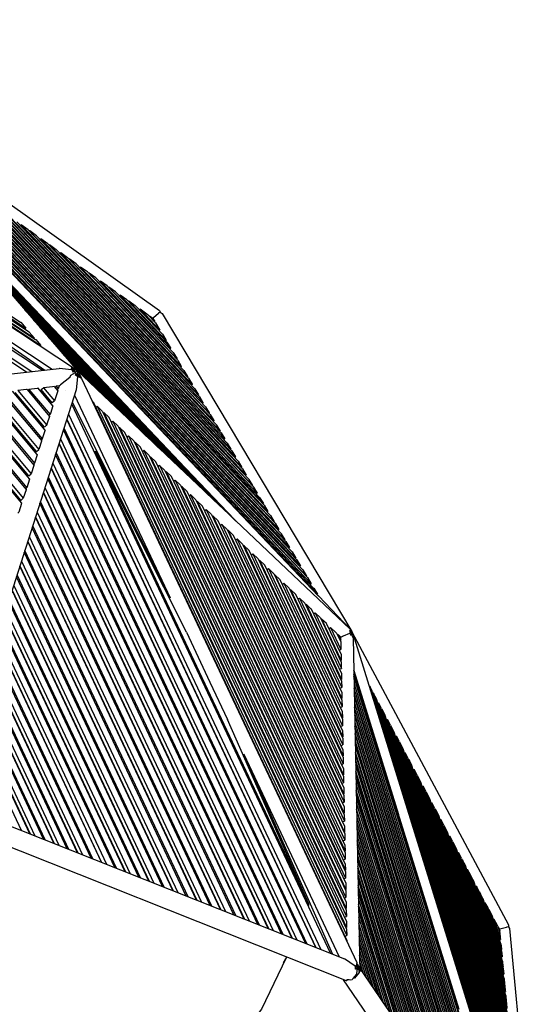
# Model space of a CAD drawing. Units: centimetres. Extents: x -233 to 162, y -200 to 170.
# Drawn here: x -81 to -45, y -93 to -24 of the extents above; entities that cross this region are included whole.
import ezdxf

# ---------------------------------------------------------------- set-up
doc = ezdxf.new("R2010")
doc.units = ezdxf.units.CM
doc.header["$MEASUREMENT"] = 0

msp = doc.modelspace()

# ---------------------------------------------------------------- linework, layer by layer
for points in [[(-114.387, -24.204), (-114.374, -24.184), (-77.255, -48.695)], [(-112.649, -25.271), (-79.676, -47.054)], [(-112.307, -25.327), (-80.043, -46.629)], [(-112.21, -25.343), (-80.126, -46.533)], [(-80.493, -46.107), (-111.868, -25.399)], [(-111.592, -25.444), (-80.729, -45.834)], [(-111.25, -25.5), (-81.096, -45.409)], [(-79.559, -48.791), (-113.783, -26.189)], [(-113.661, -26.84), (-80.307, -48.874)], [(-80.684, -48.916), (-113.595, -27.192)], [(-95.837, -27.233), (-95.76, -27.24), (-71.36, -44.579), (-71.299, -44.715)], [(-95.68, -27.346), (-95.659, -27.327), (-57.949, -66.983), (-57.963, -66.996), (-57.903, -67.186)], [(-95.637, -27.352), (-77.112, -48.82), (-77.106, -48.852)], [(-93.083, -30.031), (-60.209, -64.603)], [(-92.978, -30.106), (-60.27, -64.5)], [(-60.531, -64.063), (-92.486, -30.455)], [(-92.185, -30.669), (-60.706, -63.769)], [(-91.693, -31.019), (-60.967, -63.332)], [(-91.587, -31.094), (-61.029, -63.229)], [(-61.29, -62.791), (-91.096, -31.443)], [(-90.794, -31.658), (-61.465, -62.497)], [(-90.303, -32.007), (-61.726, -62.06)], [(-90.197, -32.082), (-61.787, -61.957)], [(-62.048, -61.52), (-89.706, -32.432)], [(-89.404, -32.646), (-62.223, -61.226)], [(-88.912, -32.995), (-62.484, -60.788)], [(-88.807, -33.07), (-62.545, -60.686)], [(-62.806, -60.248), (-88.315, -33.419)], [(-88.013, -33.634), (-62.982, -59.954)], [(-87.522, -33.983), (-63.242, -59.517)], [(-87.416, -34.058), (-63.304, -59.414)], [(-63.565, -58.976), (-86.925, -34.407)], [(-86.623, -34.622), (-63.74, -58.683)], [(-86.132, -34.971), (-64.001, -58.245)], [(-86.026, -35.046), (-64.062, -58.142)], [(-64.323, -57.705), (-85.535, -35.395)], [(-85.233, -35.61), (-64.498, -57.411)], [(-81.059, -43.513), (-87.723, -36.523)], [(-66.247, -59.116), (-87.647, -36.611)], [(-84.741, -35.959), (-64.76, -56.973)], [(-84.636, -36.034), (-64.821, -56.871)], [(-65.082, -56.433), (-84.144, -36.383)], [(-83.843, -36.598), (-65.257, -56.139)], [(-66.35, -59.018), (-87.548, -36.726)], [(-87.122, -37.22), (-66.789, -58.602)], [(-83.351, -36.947), (-65.518, -55.702)], [(-83.246, -37.022), (-65.579, -55.599)], [(-67.041, -58.363), (-86.884, -37.496)], [(-67.417, -58.006), (-86.517, -37.921)], [(-65.84, -55.161), (-82.754, -37.371)], [(-82.452, -37.585), (-66.015, -54.868)], [(-81.961, -37.935), (-66.276, -54.43)], [(-67.505, -57.923), (-86.434, -38.017)], [(-86.067, -38.442), (-67.882, -57.565)], [(-81.855, -38.01), (-66.337, -54.327)], [(-66.599, -53.889), (-81.364, -38.359)], [(-81.122, -38.614), (-81.062, -38.574)], [(-80.57, -38.923), (-81.053, -38.58), (-81.062, -38.574)], [(-81.062, -38.574), (-66.774, -53.596)], [(-68.133, -57.328), (-85.829, -38.718)], [(-68.51, -56.97), (-85.462, -39.143)], [(-68.598, -56.887), (-85.379, -39.24)], [(-80.57, -38.923), (-67.035, -53.158)], [(-80.486, -39.012), (-80.465, -38.998)], [(-80.455, -39.005), (-80.465, -38.998)], [(-80.465, -38.998), (-67.096, -53.056)], [(-79.973, -39.347), (-80.455, -39.005)], [(-67.357, -52.618), (-79.973, -39.347)], [(-85.012, -39.665), (-68.975, -56.53)], [(-69.226, -56.292), (-84.774, -39.941)], [(-79.731, -39.602), (-79.671, -39.561)], [(-79.18, -39.911), (-79.19, -39.903), (-79.671, -39.561)], [(-79.671, -39.561), (-67.532, -52.324)], [(-79.18, -39.911), (-67.793, -51.887)], [(-78.583, -40.335), (-78.594, -40.327), (-79.074, -39.986), (-79.096, -40)], [(-79.074, -39.986), (-67.854, -51.784)], [(-91.426, -40.436), (-78.887, -48.716)], [(-91.426, -40.436), (-79.41, -48.774)], [(-69.603, -55.935), (-84.407, -40.366)], [(-69.69, -55.851), (-84.324, -40.462)], [(-68.116, -51.346), (-78.583, -40.335)], [(-77.79, -40.899), (-77.802, -40.89), (-78.281, -40.55), (-78.341, -40.589)], [(-78.281, -40.55), (-68.29, -51.053)], [(-83.957, -40.887), (-70.068, -55.494)], [(-70.319, -55.256), (-83.719, -41.163)], [(-77.79, -40.899), (-68.552, -50.615)], [(-77.193, -41.323), (-77.206, -41.314), (-77.684, -40.974), (-77.705, -40.988)], [(-77.684, -40.974), (-68.613, -50.512)], [(-68.874, -50.074), (-77.193, -41.323)], [(-70.695, -54.899), (-83.353, -41.588)], [(-70.783, -54.815), (-83.269, -41.685)], [(-82.903, -42.11), (-71.16, -54.458)], [(-76.951, -41.578), (-76.891, -41.538)], [(-76.4, -41.887), (-76.415, -41.876), (-76.891, -41.538)], [(-76.891, -41.538), (-69.049, -49.781)], [(-76.4, -41.887), (-69.31, -49.343)], [(-75.803, -42.311), (-75.82, -42.299), (-76.294, -41.962), (-76.315, -41.976)], [(-76.294, -41.962), (-69.371, -49.24)], [(-71.411, -54.22), (-82.664, -42.386)], [(-71.788, -53.863), (-82.297, -42.811)], [(-69.633, -48.802), (-75.803, -42.311)], [(-75.561, -42.566), (-75.544, -42.555), (-75.5, -42.526)], [(-75.009, -42.875), (-75.03, -42.86), (-75.5, -42.526)], [(-75.5, -42.526), (-69.807, -48.51)], [(-71.876, -53.78), (-82.214, -42.907)], [(-81.848, -43.332), (-72.253, -53.422)], [(-81.059, -43.513), (-73.327, -51.644)], [(-75.009, -42.875), (-70.069, -48.072)], [(-74.413, -43.299), (-74.437, -43.281), (-74.904, -42.95), (-74.924, -42.964)], [(-74.904, -42.95), (-70.13, -47.969)], [(-70.391, -47.531), (-74.413, -43.299)], [(-73.619, -43.863), (-73.651, -43.84), (-74.11, -43.514), (-74.129, -43.527), (-74.17, -43.554)], [(-74.11, -43.514), (-70.566, -47.238)], [(-72.503, -53.185), (-81.609, -43.609)], [(-72.881, -52.827), (-81.243, -44.034)], [(-72.968, -52.744), (-81.159, -44.131)], [(-73.619, -43.863), (-70.827, -46.8)], [(-73.023, -44.287), (-73.042, -44.273), (-73.063, -44.258), (-73.513, -43.938), (-73.522, -43.944), (-73.534, -43.952)], [(-73.513, -43.938), (-70.888, -46.698)], [(-80.793, -44.555), (-73.345, -52.386)], [(-73.595, -52.149), (-80.554, -44.831)], [(-71.15, -46.259), (-73.023, -44.287)], [(-72.779, -44.543), (-72.719, -44.503)], [(-72.153, -44.905), (-72.232, -44.849), (-72.719, -44.503)], [(-72.719, -44.503), (-71.324, -45.967)], [(-72.153, -44.905), (-71.629, -45.455)], [(-71.299, -44.715), (-71.421, -44.754), (-71.423, -44.754), (-71.412, -44.791), (-71.415, -44.793), (-71.776, -45.1), (-71.783, -45.105)], [(-71.302, -44.709), (-71.167, -44.788), (-57.857, -67.106), (-57.856, -67.123), (-57.84, -67.134), (-46.852, -87.703), (-46.851, -87.841), (-46.773, -87.964), (-44.763, -109.275), (-44.785, -109.331), (-44.762, -109.383), (-46.231, -132.97), (-46.457, -133.341), (-46.525, -133.358)], [(-81.096, -45.409), (-81.093, -45.412), (-80.729, -45.834)], [(-73.973, -51.792), (-80.188, -45.256)], [(-74.06, -51.708), (-80.104, -45.353)], [(-71.814, -45.146), (-72.045, -44.981), (-72.066, -44.995)], [(-72.045, -44.981), (-71.689, -45.354)], [(-71.783, -45.105), (-71.789, -45.123), (-71.795, -45.129), (-71.814, -45.146)], [(-71.814, -45.146), (-71.689, -45.354), (-71.706, -45.375)], [(-71.629, -45.455), (-71.396, -45.845), (-71.324, -45.967), (-71.347, -45.996), (-71.371, -46.026)], [(-80.781, -45.917), (-80.731, -45.836), (-80.729, -45.834)], [(-80.493, -46.107), (-80.49, -46.111), (-80.126, -46.533)], [(-79.738, -45.777), (-74.438, -51.351)], [(-74.688, -51.114), (-79.499, -46.054)], [(-71.15, -46.259), (-70.916, -46.651), (-70.888, -46.698), (-70.903, -46.715), (-70.905, -46.718)], [(-80.144, -46.562), (-80.127, -46.535), (-80.126, -46.533)], [(-80.043, -46.629), (-80.04, -46.632), (-79.676, -47.054)], [(-75.066, -50.755), (-79.133, -46.478)], [(-75.153, -50.673), (-79.049, -46.576)], [(-70.827, -46.8), (-70.586, -47.205), (-70.566, -47.238)], [(-79.695, -47.084), (-79.678, -47.056), (-79.676, -47.054)], [(-78.684, -46.999), (-75.531, -50.315)], [(-75.781, -50.078), (-78.444, -47.277)], [(-70.613, -47.297), (-70.577, -47.252), (-70.566, -47.238)], [(-70.391, -47.531), (-70.144, -47.945), (-70.13, -47.969), (-70.138, -47.98), (-70.146, -47.99)], [(-76.158, -49.72), (-78.078, -47.701)], [(-76.246, -49.637), (-77.994, -47.798)], [(-77.629, -48.222), (-76.623, -49.279)], [(-70.069, -48.072), (-69.819, -48.489), (-69.807, -48.51)], [(-108.957, -52.071), (-78.398, -48.661)], [(-78.379, -48.663), (-78.398, -48.661)], [(-77.438, -48.713), (-77.524, -48.76), (-77.529, -48.759), (-78.379, -48.663)], [(-77.268, -48.964), (-77.266, -48.968), (-77.592, -49.15), (-77.598, -49.153)], [(-77.356, -48.735), (-77.558, -48.614), (-77.554, -48.62), (-77.516, -48.693)], [(-77.356, -48.735), (-77.497, -48.685), (-77.516, -48.693)], [(-77.438, -48.713), (-77.504, -48.696), (-77.516, -48.693)], [(-77.347, -48.835), (-77.475, -48.792), (-77.473, -48.795), (-77.407, -48.927), (-77.385, -48.891), (-77.367, -48.864)], [(-77.433, -48.713), (-77.438, -48.713)], [(-77.433, -48.713), (-77.356, -48.749), (-77.268, -48.964), (-77.067, -49.098), (-77.054, -49.151)], [(-77.356, -48.735), (-77.426, -48.717)], [(-77.347, -48.835), (-77.367, -48.864), (-77.407, -48.927)], [(-76.873, -49.043), (-77.389, -48.5)], [(-77.265, -48.709), (-77.255, -48.695), (-77.331, -48.81)], [(-77.331, -48.81), (-77.295, -48.756)], [(-77.271, -48.719), (-77.295, -48.756)], [(-77.112, -48.82), (-77.295, -48.756)], [(-77.106, -48.852), (-77.125, -48.832), (-77.148, -48.808), (-77.28, -48.934)], [(-77.272, -49.097), (-77.195, -49.061), (-77.152, -49.041), (-77.084, -49.01), (-77.011, -48.977), (-76.836, -49.348)], [(-77.156, -49.043), (-77.117, -49.224), (-77.116, -49.228), (-77.272, -49.097)], [(-77.255, -48.695), (-77.271, -48.719)], [(-77.265, -48.709), (-77.271, -48.719)], [(-77.191, -48.762), (-77.172, -48.782), (-77.149, -48.807)], [(-77.191, -48.762), (-77.16, -48.77), (-57.975, -66.958)], [(-77.16, -48.77), (-77.149, -48.807)], [(-77.137, -48.792), (-77.137, -48.793), (-77.136, -48.793), (-77.136, -48.793), (-77.149, -48.807)], [(-77.148, -48.808), (-77.035, -49.168), (-77.055, -49.209)], [(-77.136, -48.793), (-77.135, -48.793)], [(-77.085, -49.011), (-77.073, -49.094)], [(-76.836, -49.348), (-77.084, -49.01)], [(-69.855, -48.569), (-69.814, -48.518), (-69.807, -48.51)], [(-69.633, -48.802), (-69.381, -49.224), (-69.371, -49.24), (-69.377, -49.248), (-69.388, -49.261)], [(-77.653, -49.282), (-78.304, -49.81), (-78.328, -49.829), (-78.336, -49.842), (-78.346, -49.85)], [(-77.642, -49.272), (-77.653, -49.282)], [(-77.598, -49.153), (-77.642, -49.272)], [(-77.229, -49.077), (-77.272, -49.097)], [(-77.11, -49.239), (-77.111, -49.239), (-77.195, -50.166)], [(-77.06, -49.181), (-77.11, -49.239)], [(-77.054, -49.151), (-77.06, -49.182)], [(-76.825, -49.37), (-77.055, -49.209), (-77.059, -49.182)], [(-76.825, -49.37), (-57.511, -90.342)], [(-69.31, -49.343), (-69.058, -49.767), (-69.049, -49.781)], [(-77.195, -50.166), (-86.406, -78.945), (-58.375, -90.079)], [(-83.108, -50.41), (-79.813, -54.341)], [(-82.457, -50.338), (-79.617, -53.727)], [(-82.325, -50.323), (-79.577, -53.602)], [(-79.381, -52.989), (-81.674, -50.25)], [(-79.432, -52.779), (-81.475, -50.343)], [(-80.646, -50.136), (-80.696, -50.141), (-81.297, -50.209)], [(-81.297, -50.209), (-79.266, -52.631)], [(-80.646, -50.136), (-79.07, -52.018)], [(-80.603, -50.188), (-80.514, -50.121)], [(-79.863, -50.049), (-79.928, -50.056), (-80.514, -50.121)], [(-80.514, -50.121), (-79.029, -51.892)], [(-78.833, -51.279), (-79.863, -50.049)], [(-79.623, -50.19), (-79.734, -50.202)], [(-79.664, -50.14), (-79.636, -50.12), (-79.486, -50.006)], [(-78.885, -51.069), (-79.664, -50.14)], [(-78.741, -49.924), (-78.862, -49.937), (-79.486, -50.006)], [(-79.486, -50.006), (-78.719, -50.921)], [(-78.494, -50.218), (-78.653, -50.713), (-78.719, -50.921), (-78.746, -50.944), (-78.885, -51.069)], [(-78.741, -49.924), (-78.494, -50.218)], [(-78.697, -49.975), (-78.609, -49.909)], [(-78.387, -49.884), (-78.609, -49.909)], [(-78.609, -49.909), (-78.454, -50.093)], [(-78.537, -50.167), (-78.511, -50.144), (-78.454, -50.093)], [(-78.387, -49.884), (-78.454, -50.093)], [(-78.387, -49.884), (-78.346, -49.85)], [(-77.944, -50.234), (-77.944, -50.234)], [(-69.096, -49.84), (-69.054, -49.788), (-69.049, -49.781)], [(-68.874, -50.074), (-68.62, -50.5), (-68.613, -50.512)], [(-81.022, -58.119), (-87.107, -50.857)], [(-81.074, -57.909), (-86.909, -50.949)], [(-86.73, -50.814), (-80.908, -57.761)], [(-86.079, -50.742), (-80.712, -57.148)], [(-85.947, -50.728), (-80.671, -57.022)], [(-80.475, -56.409), (-85.296, -50.655)], [(-80.527, -56.199), (-85.097, -50.747)], [(-84.919, -50.613), (-80.361, -56.051)], [(-84.268, -50.54), (-80.164, -55.438)], [(-84.136, -50.525), (-80.124, -55.313)], [(-79.928, -54.699), (-83.485, -50.453)], [(-79.98, -54.489), (-83.287, -50.544)], [(-78.958, -51.131), (-78.923, -51.024)], [(-77.47, -51.022), (-70.603, -64.752)], [(-77.31, -50.524), (-70.603, -64.752)], [(-75.968, -51.072), (-76.067, -50.977)], [(-58.2, -88.77), (-75.968, -51.072)], [(-68.629, -50.533), (-68.618, -50.518), (-68.613, -50.512)], [(-68.552, -50.615), (-68.298, -51.041), (-68.29, -51.053)], [(-68.338, -51.112), (-68.295, -51.058), (-68.29, -51.053)], [(-78.833, -51.279), (-79.004, -51.812), (-79.029, -51.892), (-79.046, -51.907), (-79.113, -51.966)], [(-59.351, -89.692), (-77.515, -51.162)], [(-75.823, -51.379), (-75.715, -51.311)], [(-75.34, -51.667), (-75.712, -51.314), (-75.715, -51.311)], [(-75.715, -51.311), (-58.206, -88.446)], [(-75.34, -51.667), (-58.215, -87.995)], [(-75.289, -51.774), (-75.252, -51.751)], [(-75.249, -51.754), (-75.252, -51.751)], [(-75.252, -51.751), (-58.218, -87.882)], [(-74.877, -52.106), (-75.249, -51.754)], [(-66.181, -59.178), (-73.327, -51.644)], [(-68.116, -51.346), (-67.86, -51.774), (-67.854, -51.784), (-67.858, -51.789), (-67.871, -51.805)], [(-79.07, -52.018), (-79.248, -52.574), (-79.266, -52.631)], [(-60.389, -89.28), (-77.855, -52.226)], [(-77.849, -52.205), (-60.366, -89.288)], [(-77.74, -51.867), (-60.037, -89.419)], [(-58.226, -87.432), (-74.877, -52.106)], [(-74.732, -52.414), (-74.623, -52.346)], [(-74.249, -52.702), (-74.62, -52.349), (-74.623, -52.346)], [(-74.623, -52.346), (-58.233, -87.108)], [(-67.793, -51.887), (-67.538, -52.315), (-67.532, -52.324), (-67.536, -52.329), (-67.58, -52.384)], [(-79.381, -52.989), (-79.392, -53.025), (-79.577, -53.602), (-79.587, -53.611), (-79.66, -53.676)], [(-79.505, -52.841), (-79.47, -52.734)], [(-79.432, -52.779), (-79.279, -52.642), (-79.266, -52.631)], [(-61.11, -88.993), (-78.093, -52.968)], [(-60.987, -89.042), (-78.052, -52.842)], [(-74.249, -52.702), (-58.242, -86.657)], [(-74.198, -52.809), (-74.16, -52.786)], [(-73.785, -53.141), (-74.157, -52.789), (-74.16, -52.786)], [(-74.16, -52.786), (-58.245, -86.544)], [(-58.254, -86.093), (-73.785, -53.141)], [(-67.357, -52.618), (-67.352, -52.626), (-67.096, -53.056)], [(-67.113, -53.077), (-67.099, -53.06), (-67.096, -53.056)], [(-67.035, -53.158), (-67.031, -53.166), (-66.774, -53.596)], [(-79.617, -53.727), (-79.627, -53.758), (-79.813, -54.341)], [(-78.29, -53.584), (-61.709, -88.755)], [(-73.64, -53.448), (-73.532, -53.381)], [(-73.157, -53.737), (-73.529, -53.384), (-73.532, -53.381)], [(-73.532, -53.381), (-58.261, -85.77)], [(-73.157, -53.737), (-58.27, -85.319)], [(-73.107, -53.844), (-73.068, -53.82)], [(-72.693, -54.176), (-73.065, -53.823), (-73.068, -53.82)], [(-73.068, -53.82), (-58.272, -85.206)], [(-66.821, -53.655), (-66.777, -53.6), (-66.774, -53.596)], [(-66.599, -53.889), (-66.595, -53.897), (-66.337, -54.327)], [(-80.052, -54.551), (-80.018, -54.444)], [(-79.98, -54.489), (-79.821, -54.348), (-79.813, -54.341)], [(-62.659, -88.378), (-78.602, -54.559)], [(-62.06, -88.615), (-78.404, -53.942)], [(-78.398, -53.921), (-62.037, -88.624)], [(-69.466, -67.164), (-75.842, -54.479), (-75.931, -54.522)], [(-60.846, -86.289), (-75.842, -54.479)], [(-58.281, -84.755), (-72.693, -54.176)], [(-72.549, -54.483), (-72.441, -54.415)], [(-72.066, -54.771), (-72.437, -54.419), (-72.441, -54.415)], [(-72.441, -54.415), (-58.288, -84.432)], [(-66.354, -54.348), (-66.34, -54.331), (-66.337, -54.327)], [(-66.276, -54.43), (-66.272, -54.436), (-66.015, -54.868)], [(-79.928, -54.699), (-79.936, -54.724), (-80.124, -55.313)], [(-62.782, -88.329), (-78.642, -54.684)], [(-72.066, -54.771), (-58.297, -83.981)], [(-72.015, -54.879), (-71.977, -54.855)], [(-71.602, -55.21), (-71.973, -54.859), (-71.977, -54.855)], [(-71.977, -54.855), (-58.299, -83.868)], [(-58.308, -83.417), (-71.602, -55.21)], [(-70.415, -54.714), (-70.479, -54.639), (-65.987, -59.362)], [(-70.479, -54.639), (-66.096, -59.259)], [(-66.063, -54.927), (-66.018, -54.871), (-66.015, -54.868)], [(-65.84, -55.161), (-65.837, -55.167), (-65.579, -55.599)], [(-80.164, -55.438), (-80.171, -55.46), (-80.361, -56.051)], [(-80.207, -55.386), (-80.131, -55.318), (-80.124, -55.313)], [(-63.731, -87.951), (-78.954, -55.659)], [(-78.947, -55.638), (-63.709, -87.96)], [(-78.839, -55.301), (-63.381, -88.091)], [(-71.457, -55.518), (-71.349, -55.45)], [(-70.974, -55.806), (-71.345, -55.454), (-71.349, -55.45)], [(-71.349, -55.45), (-58.315, -83.093)], [(-70.974, -55.806), (-58.324, -82.642)], [(-70.923, -55.913), (-70.886, -55.89)], [(-70.511, -56.245), (-70.882, -55.893), (-70.886, -55.89)], [(-70.886, -55.89), (-58.326, -82.529)], [(-65.596, -55.62), (-65.582, -55.602), (-65.579, -55.599)], [(-65.518, -55.702), (-65.515, -55.707), (-65.257, -56.139)], [(-80.475, -56.409), (-80.482, -56.429), (-80.671, -57.022)], [(-80.599, -56.261), (-80.565, -56.154)], [(-80.527, -56.199), (-80.367, -56.056), (-80.361, -56.051)], [(-64.453, -87.665), (-79.191, -56.401)], [(-64.331, -87.714), (-79.151, -56.276)], [(-58.335, -82.079), (-70.511, -56.245)], [(-70.366, -56.553), (-70.258, -56.485)], [(-69.882, -56.841), (-70.253, -56.489), (-70.258, -56.485)], [(-70.258, -56.485), (-58.342, -81.755)], [(-65.305, -56.199), (-65.26, -56.142), (-65.257, -56.139)], [(-65.082, -56.433), (-65.079, -56.438), (-64.821, -56.871)], [(-80.717, -57.166), (-80.908, -57.761)], [(-80.754, -57.096), (-80.677, -57.027), (-80.671, -57.022)], [(-80.712, -57.148), (-80.717, -57.166)], [(-79.388, -57.017), (-65.052, -87.427)], [(-69.882, -56.841), (-58.351, -81.304)], [(-69.832, -56.948), (-69.794, -56.924)], [(-69.419, -57.28), (-69.79, -56.929), (-69.794, -56.924)], [(-69.794, -56.924), (-58.354, -81.191)], [(-58.363, -80.74), (-69.419, -57.28)], [(-64.837, -56.891), (-64.823, -56.873), (-64.821, -56.871)], [(-64.76, -56.973), (-64.756, -56.979), (-64.498, -57.411)], [(-81.146, -57.971), (-81.112, -57.864)], [(-81.074, -57.909), (-81.059, -57.895), (-80.912, -57.765), (-80.908, -57.761)], [(-66.002, -87.05), (-79.7, -57.992)], [(-65.403, -87.287), (-79.503, -57.376)], [(-79.497, -57.354), (-65.38, -87.296)], [(-69.274, -57.587), (-69.272, -57.586), (-69.167, -57.52)], [(-68.791, -57.875), (-69.161, -57.524), (-69.167, -57.52)], [(-69.167, -57.52), (-58.369, -80.417)], [(-68.791, -57.875), (-58.379, -79.966)], [(-68.741, -57.983), (-68.703, -57.959)], [(-68.328, -58.315), (-68.698, -57.964), (-68.703, -57.959)], [(-68.703, -57.959), (-58.381, -79.853)], [(-64.546, -57.47), (-64.501, -57.414), (-64.498, -57.411)], [(-64.323, -57.705), (-64.32, -57.71), (-64.062, -58.142), (-64.064, -58.145), (-64.079, -58.163)], [(-81.022, -58.119), (-81.028, -58.135), (-81.219, -58.732), (-81.223, -58.736), (-81.302, -58.806)], [(-66.124, -87.001), (-79.741, -58.117)], [(-58.39, -79.402), (-68.328, -58.315)], [(-68.183, -58.622), (-68.156, -58.605), (-68.075, -58.554)], [(-67.7, -58.91), (-68.07, -58.559), (-68.075, -58.554)], [(-68.075, -58.554), (-58.396, -79.079)], [(-64.001, -58.245), (-63.998, -58.25), (-63.74, -58.683)], [(-63.788, -58.742), (-63.742, -58.685), (-63.74, -58.683)], [(-67.074, -86.624), (-80.053, -59.092)], [(-80.046, -59.071), (-67.052, -86.632)], [(-79.938, -58.734), (-66.724, -86.763)], [(-67.7, -58.91), (-58.405, -78.628)], [(-67.649, -59.018), (-67.611, -58.994)], [(-67.237, -59.349), (-67.606, -58.999), (-67.611, -58.994)], [(-67.611, -58.994), (-58.408, -78.515)], [(-58.417, -78.064), (-67.237, -59.349)], [(-63.565, -58.976), (-63.562, -58.981), (-63.304, -59.414), (-63.305, -59.416), (-63.321, -59.435)], [(-67.796, -86.337), (-80.29, -59.834)], [(-67.673, -86.386), (-80.25, -59.708)], [(-67.092, -59.657), (-67.04, -59.625), (-66.983, -59.589)], [(-66.608, -59.945), (-66.978, -59.595), (-66.983, -59.589)], [(-66.983, -59.589), (-58.424, -77.74)], [(-66.608, -59.945), (-58.433, -77.29)], [(-66.558, -60.052), (-66.52, -60.028)], [(-66.145, -60.384), (-66.514, -60.034), (-66.52, -60.028)], [(-66.52, -60.028), (-58.435, -77.176)], [(-63.242, -59.517), (-63.24, -59.521), (-62.982, -59.954), (-62.983, -59.957), (-63.029, -60.014)], [(-80.595, -60.788), (-68.724, -85.969)], [(-80.487, -60.45), (-68.395, -86.099)], [(-58.444, -76.725), (-66.145, -60.384)], [(-66, -60.692), (-65.924, -60.644), (-65.892, -60.624)], [(-65.885, -60.63), (-65.892, -60.624)], [(-65.892, -60.624), (-58.451, -76.402)], [(-65.517, -60.979), (-65.885, -60.63)], [(-62.806, -60.248), (-62.804, -60.252), (-62.545, -60.686)], [(-62.562, -60.706), (-62.547, -60.688), (-62.545, -60.686)], [(-62.484, -60.788), (-62.482, -60.792), (-62.223, -61.226)], [(-69.345, -85.722), (-80.799, -61.425)], [(-68.746, -85.96), (-80.602, -60.809)], [(-65.517, -60.979), (-58.46, -75.951)], [(-65.466, -61.087), (-65.451, -61.077), (-65.428, -61.063)], [(-65.054, -61.419), (-65.421, -61.07), (-65.428, -61.063)], [(-65.428, -61.063), (-58.462, -75.838)], [(-58.472, -75.387), (-65.054, -61.419)], [(-62.271, -61.285), (-62.225, -61.228), (-62.223, -61.226)], [(-81.036, -62.167), (-70.067, -85.435)], [(-69.468, -85.673), (-80.839, -61.55)], [(-64.908, -61.726), (-64.809, -61.664)], [(-64.809, -61.664), (-64.801, -61.659)], [(-64.426, -62.014), (-64.435, -62.005), (-64.793, -61.666), (-64.801, -61.659)], [(-64.801, -61.659), (-58.478, -75.064)], [(-64.426, -62.014), (-58.487, -74.613)], [(-64.375, -62.122), (-64.337, -62.098)], [(-63.962, -62.453), (-64.329, -62.106), (-64.337, -62.098)], [(-64.337, -62.098), (-58.489, -74.5)], [(-62.048, -61.52), (-62.046, -61.524)], [(-62.046, -61.524), (-61.787, -61.957)], [(-61.804, -61.978), (-61.789, -61.959), (-61.787, -61.957)], [(-61.726, -62.06), (-61.724, -62.064), (-61.465, -62.497), (-61.466, -62.499), (-61.5, -62.542), (-61.513, -62.557)], [(-70.418, -85.296), (-81.151, -62.525)], [(-81.145, -62.504), (-70.395, -85.305)], [(-58.498, -74.049), (-63.962, -62.453)], [(-63.817, -62.761), (-63.709, -62.693)], [(-63.334, -63.049), (-63.343, -63.04), (-63.709, -62.693)], [(-63.709, -62.693), (-58.505, -73.726)], [(-61.29, -62.791), (-61.288, -62.795), (-61.029, -63.229)], [(-71.139, -85.009), (-81.389, -63.267)], [(-71.016, -85.058), (-81.348, -63.141)], [(-63.334, -63.049), (-58.514, -73.275)], [(-63.283, -63.156), (-63.246, -63.133)], [(-62.87, -63.488), (-62.881, -63.479), (-63.246, -63.133)], [(-63.246, -63.133), (-58.517, -73.162)], [(-58.526, -72.711), (-62.87, -63.488)], [(-61.045, -63.25), (-61.03, -63.231), (-61.029, -63.229)], [(-60.967, -63.332), (-60.965, -63.335), (-60.706, -63.769)], [(-72.089, -84.632), (-81.701, -64.242)], [(-81.694, -64.221), (-72.067, -84.64)], [(-81.586, -63.883), (-71.738, -84.771)], [(-62.726, -63.796), (-62.617, -63.728)], [(-62.243, -64.083), (-62.254, -64.073), (-62.617, -63.728)], [(-62.617, -63.728), (-58.532, -72.387)], [(-62.243, -64.083), (-58.542, -71.937)], [(-62.192, -64.191), (-62.154, -64.167)], [(-61.779, -64.523), (-61.792, -64.511), (-62.154, -64.167)], [(-62.154, -64.167), (-58.544, -71.823)], [(-60.754, -63.829), (-60.723, -63.79), (-60.708, -63.771), (-60.706, -63.769)], [(-60.531, -64.063), (-60.529, -64.066), (-60.27, -64.5)], [(-72.688, -84.394), (-81.898, -64.858)], [(-70.879, -64.353), (-70.86, -64.38), (-70.603, -64.752)], [(-58.553, -71.373), (-61.779, -64.523)], [(-61.634, -64.831), (-61.526, -64.763)], [(-61.151, -65.118), (-61.166, -65.104), (-61.526, -64.763)], [(-61.526, -64.763), (-58.559, -71.049)], [(-60.287, -64.521), (-60.276, -64.508), (-60.272, -64.502), (-60.27, -64.5)], [(-60.209, -64.603), (-60.207, -64.607), (-60.202, -64.614)], [(-82.135, -65.6), (-73.41, -84.107)], [(-72.811, -84.345), (-81.938, -64.983)], [(-61.151, -65.118), (-58.569, -70.598)], [(-61.1, -65.226), (-61.062, -65.202)], [(-60.688, -65.557), (-60.706, -65.54), (-61.062, -65.202)], [(-61.062, -65.202), (-58.571, -70.485)], [(-58.58, -70.034), (-60.688, -65.557)], [(-73.761, -83.968), (-82.25, -65.958)], [(-82.243, -65.937), (-73.738, -83.976)], [(-60.543, -65.865), (-60.434, -65.798)], [(-60.06, -66.153), (-60.083, -66.131), (-60.434, -65.798)], [(-60.434, -65.798), (-58.587, -69.711)], [(-60.06, -66.153), (-58.596, -69.26)], [(-60.009, -66.261), (-59.971, -66.237)], [(-59.597, -66.592), (-59.627, -66.563), (-59.971, -66.237)], [(-59.971, -66.237), (-58.598, -69.147)], [(-74.482, -83.681), (-82.487, -66.7)], [(-74.36, -83.73), (-82.447, -66.574)], [(-58.607, -68.696), (-59.597, -66.592)], [(-59.451, -66.901), (-59.343, -66.833)], [(-58.905, -67.248), (-58.963, -67.192), (-59.343, -66.833)], [(-59.343, -66.833), (-58.614, -68.373)], [(-57.976, -66.956), (-57.97, -67.003)], [(-57.949, -66.983), (-57.97, -67.003)], [(-57.963, -66.996), (-57.97, -67.003)], [(-75.432, -83.304), (-82.799, -67.675)], [(-82.793, -67.654), (-75.41, -83.312)], [(-82.685, -67.316), (-75.081, -83.443)], [(-69.466, -67.164), (-67.815, -70.666), (-66.574, -73.299)], [(-58.905, -67.248), (-58.624, -67.841)], [(-58.853, -67.357), (-58.815, -67.333)], [(-58.627, -67.729), (-58.632, -67.507), (-58.815, -67.333)], [(-58.815, -67.333), (-58.627, -67.729)], [(-58.632, -67.507), (-58.484, -67.442), (-58.474, -67.438), (-58.452, -67.411), (-58.442, -67.407), (-57.981, -67.236)], [(-58.018, -67.052), (-57.978, -67.234), (-57.981, -67.236)], [(-58.018, -67.052), (-57.969, -67.066), (-57.854, -67.275)], [(-57.945, -67.054), (-57.857, -67.106)], [(-57.866, -67.388), (-57.937, -67.276), (-57.942, -67.269), (-57.894, -67.215)], [(-57.855, -67.124), (-57.856, -67.123), (-57.866, -67.129), (-57.889, -67.141), (-57.913, -67.155)], [(-57.894, -67.215), (-57.85, -67.356), (-57.866, -67.388)], [(-57.868, -67.279), (-57.79, -67.255)], [(-57.757, -67.555), (-57.868, -67.279), (-57.854, -67.275)], [(-57.854, -67.275), (-57.839, -67.27)], [(-57.84, -67.134), (-57.839, -67.27)], [(-57.818, -67.264), (-57.82, -67.265), (-57.827, -67.266), (-57.839, -67.27)], [(-57.807, -67.26), (-57.812, -67.262), (-57.815, -67.263), (-57.818, -67.264)], [(-57.79, -67.255), (-57.807, -67.26)], [(-57.757, -67.555), (-57.281, -90.969), (-57.288, -90.983)], [(-76.031, -83.066), (-82.997, -68.291)], [(-58.741, -68.41), (-58.649, -68.384), (-58.614, -68.373)], [(-58.671, -67.742), (-58.627, -67.729)], [(-58.624, -67.841), (-58.616, -68.249), (-58.614, -68.373)], [(-83.234, -69.033), (-76.753, -82.779)], [(-76.154, -83.017), (-83.037, -68.416)], [(-79.554, -68.796), (-79.527, -68.818)], [(-58.607, -68.696), (-58.599, -69.101), (-58.598, -69.147)], [(-77.103, -82.64), (-83.349, -69.391)], [(-83.342, -69.37), (-77.082, -82.649)], [(-58.715, -69.748), (-58.603, -69.716), (-58.587, -69.711)], [(-58.643, -69.16), (-58.62, -69.153), (-58.598, -69.147)], [(-58.596, -69.26), (-58.588, -69.678), (-58.587, -69.711)], [(-77.826, -82.353), (-83.586, -70.133)], [(-77.703, -82.402), (-83.546, -70.008)], [(-58.58, -70.034), (-58.572, -70.461), (-58.571, -70.485)], [(-50.323, -93.646), (-57.71, -69.843)], [(-50.323, -93.646), (-57.71, -69.843), (-54.571, -79.96)], [(-54.571, -79.96), (-57.705, -70.11)], [(-46.372, -106.763), (-57.702, -70.261)], [(-78.775, -81.976), (-83.898, -71.108)], [(-83.892, -71.087), (-78.753, -81.985)], [(-83.783, -70.749), (-78.424, -82.115)], [(-77.399, -70.485), (-77.372, -70.506)], [(-58.688, -71.086), (-58.57, -71.052), (-58.559, -71.049)], [(-58.616, -70.498), (-58.584, -70.489), (-58.571, -70.485)], [(-58.569, -70.598), (-58.56, -71.029), (-58.559, -71.049)], [(-57.691, -70.792), (-46.653, -106.351)], [(-46.829, -106.094), (-57.684, -71.116)], [(-56.64, -70.961), (-56.599, -70.956)], [(-56.389, -71.349), (-56.597, -70.96), (-56.599, -70.956)], [(-56.599, -70.956), (-45.82, -105.681)], [(-79.497, -81.689), (-84.136, -71.849)], [(-79.374, -81.738), (-84.095, -71.724)], [(-58.589, -71.836), (-58.553, -71.826), (-58.544, -71.823)], [(-58.553, -71.373), (-58.544, -71.807), (-58.544, -71.823)], [(-47.066, -105.746), (-57.675, -71.565)], [(-47.128, -105.656), (-57.673, -71.679)], [(-56.389, -71.349), (-45.858, -105.28)], [(-56.357, -71.451), (-56.336, -71.449)], [(-56.334, -71.452), (-56.336, -71.449)], [(-56.336, -71.449), (-45.868, -105.175)], [(-56.126, -71.842), (-56.334, -71.452)], [(-45.906, -104.773), (-56.126, -71.842)], [(-84.333, -72.466), (-80.096, -81.451)], [(-75.257, -72.147), (-75.23, -72.169)], [(-58.661, -72.424), (-58.54, -72.39), (-58.532, -72.387)], [(-58.542, -71.937), (-58.532, -72.373), (-58.532, -72.387)], [(-57.664, -72.128), (-47.365, -105.308)], [(-47.541, -105.051), (-57.657, -72.452)], [(-56.036, -72.131), (-55.975, -72.125)], [(-55.972, -72.129), (-55.975, -72.125)], [(-55.975, -72.125), (-45.934, -104.471)], [(-55.764, -72.518), (-55.972, -72.129)], [(-55.764, -72.518), (-45.972, -104.069)], [(-80.447, -81.312), (-84.447, -72.824)], [(-84.44, -72.803), (-80.425, -81.321)], [(-58.561, -73.175), (-58.523, -73.164), (-58.517, -73.162)], [(-58.526, -72.711), (-58.517, -73.149), (-58.517, -73.162)], [(-47.778, -104.703), (-57.648, -72.902)], [(-47.839, -104.613), (-57.646, -73.016)], [(-55.733, -72.619), (-55.712, -72.617)], [(-55.502, -73.011), (-55.709, -72.621), (-55.712, -72.617)], [(-55.712, -72.617), (-45.982, -103.964)], [(-46.02, -103.562), (-55.502, -73.011)], [(-81.046, -81.074), (-84.645, -73.44)], [(-73.115, -73.81), (-73.087, -73.831)], [(-60.935, -86.331), (-60.846, -86.289), (-66.574, -73.299)], [(-58.634, -73.763), (-58.512, -73.727), (-58.505, -73.726)], [(-58.514, -73.275), (-58.506, -73.714), (-58.505, -73.726)], [(-57.637, -73.465), (-48.076, -104.265)], [(-48.252, -104.008), (-57.63, -73.789)], [(-53.563, -83.204), (-56.665, -73.481), (-56.699, -73.492)], [(-47.373, -103.418), (-56.665, -73.481)], [(-55.412, -73.3), (-55.35, -73.294)], [(-55.348, -73.298), (-55.35, -73.294)], [(-55.35, -73.294), (-46.049, -103.26)], [(-55.14, -73.687), (-55.348, -73.298)], [(-55.14, -73.687), (-46.086, -102.859)], [(-55.109, -73.788), (-55.087, -73.786)], [(-54.877, -74.179), (-55.085, -73.79), (-55.087, -73.786)], [(-55.087, -73.786), (-46.097, -102.753)], [(-58.498, -74.049), (-58.498, -74.058), (-58.489, -74.5), (-58.495, -74.502), (-58.535, -74.513)], [(-58.487, -74.613), (-58.487, -74.622), (-58.478, -75.064)], [(-48.489, -103.66), (-57.621, -74.239)], [(-48.551, -103.57), (-57.619, -74.352)], [(-46.134, -102.351), (-54.877, -74.179)], [(-54.787, -74.469), (-54.726, -74.462)], [(-54.516, -74.855), (-54.723, -74.467), (-54.726, -74.462)], [(-54.726, -74.462), (-46.163, -102.049)], [(-58.606, -75.101), (-58.483, -75.065), (-58.478, -75.064)], [(-57.61, -74.802), (-48.788, -103.222)], [(-48.964, -102.964), (-57.603, -75.126)], [(-54.516, -74.855), (-46.201, -101.648)], [(-54.484, -74.957), (-54.463, -74.954)], [(-54.253, -75.348), (-54.46, -74.959), (-54.463, -74.954)], [(-54.463, -74.954), (-46.21, -101.542)], [(-70.925, -75.572), (-70.897, -75.595)], [(-65.434, -75.716), (-58.73, -89.938)], [(-65.302, -76.185), (-65.434, -75.716)], [(-65.434, -75.716), (-59.215, -89.746)], [(-58.507, -75.851), (-58.467, -75.84), (-58.462, -75.838)], [(-58.472, -75.387), (-58.471, -75.395), (-58.462, -75.838)], [(-58.46, -75.951), (-58.46, -75.959), (-58.451, -76.402)], [(-49.201, -102.617), (-57.594, -75.575)], [(-49.262, -102.527), (-57.591, -75.689)], [(-46.248, -101.14), (-54.253, -75.348)], [(-54.163, -75.637), (-54.102, -75.631)], [(-53.892, -76.024), (-54.099, -75.636), (-54.102, -75.631)], [(-54.102, -75.631), (-46.277, -100.838)], [(-58.579, -76.439), (-58.561, -76.434), (-58.455, -76.403), (-58.451, -76.402)], [(-57.582, -76.138), (-49.499, -102.179)], [(-49.675, -101.921), (-57.576, -76.462)], [(-53.892, -76.024), (-46.315, -100.437)], [(-53.86, -76.125), (-53.838, -76.123)], [(-53.628, -76.516), (-53.836, -76.129), (-53.838, -76.123)], [(-53.838, -76.123), (-46.325, -100.331)], [(-46.363, -99.93), (-53.628, -76.516)], [(-68.729, -77.349), (-68.701, -77.372)], [(-58.48, -77.189), (-58.439, -77.178), (-58.435, -77.176)], [(-58.444, -76.725), (-58.444, -76.732), (-58.435, -77.176)], [(-58.433, -77.29), (-58.432, -77.296), (-58.424, -77.74)], [(-49.912, -101.574), (-57.567, -76.912)], [(-49.973, -101.483), (-57.564, -77.025)], [(-53.539, -76.806), (-53.477, -76.799)], [(-53.267, -77.193), (-53.474, -76.805), (-53.477, -76.799)], [(-53.477, -76.799), (-46.391, -99.628)], [(-53.267, -77.193), (-46.429, -99.226)], [(-53.236, -77.294), (-53.214, -77.292)], [(-53.004, -77.685), (-53.211, -77.298), (-53.214, -77.292)], [(-53.214, -77.292), (-46.439, -99.12)], [(-58.552, -77.777), (-58.507, -77.764), (-58.427, -77.741)], [(-58.427, -77.741), (-58.424, -77.74)], [(-58.417, -78.064), (-58.417, -78.07), (-58.408, -78.515)], [(-57.555, -77.475), (-50.211, -101.136)], [(-50.387, -100.878), (-57.549, -77.799)], [(-46.477, -98.719), (-53.004, -77.685)], [(-52.914, -77.975), (-52.853, -77.968)], [(-52.643, -78.361), (-52.849, -77.975), (-52.853, -77.968)], [(-52.853, -77.968), (-46.505, -98.417)], [(-58.453, -78.527), (-58.412, -78.516), (-58.408, -78.515)], [(-58.405, -78.628), (-58.405, -78.634), (-58.396, -79.079)], [(-50.623, -100.531), (-57.54, -78.249)], [(-50.685, -100.44), (-57.537, -78.362)], [(-52.643, -78.361), (-46.543, -98.015)], [(-52.611, -78.463), (-52.59, -78.46)], [(-52.38, -78.854), (-52.586, -78.467), (-52.59, -78.46)], [(-52.59, -78.46), (-46.553, -97.909)], [(-66.414, -79.378), (-66.384, -79.405)], [(-58.525, -79.116), (-58.452, -79.094), (-58.4, -79.08)], [(-58.4, -79.08), (-58.396, -79.079)], [(-58.39, -79.402), (-58.39, -79.408), (-58.381, -79.853)], [(-57.528, -78.812), (-50.922, -100.093)], [(-51.098, -99.835), (-57.522, -79.136)], [(-46.591, -97.508), (-52.38, -78.854)], [(-52.29, -79.143), (-52.228, -79.137)], [(-52.018, -79.53), (-52.225, -79.144), (-52.228, -79.137)], [(-52.228, -79.137), (-46.619, -97.206)], [(-58.21, -91.623), (-58.228, -91.626), (-87.421, -80.03)], [(-58.426, -79.866), (-58.42, -79.864), (-58.384, -79.854), (-58.381, -79.853)], [(-58.379, -79.966), (-58.378, -79.971)], [(-58.378, -79.971), (-58.369, -80.417)], [(-51.335, -99.487), (-57.513, -79.585)], [(-51.396, -99.397), (-57.51, -79.699)], [(-54.571, -79.96), (-54.574, -79.949), (-54.555, -80.094)], [(-52.018, -79.53), (-46.658, -96.804)], [(-51.987, -79.631), (-51.966, -79.629)], [(-51.756, -80.022), (-51.962, -79.637), (-51.966, -79.629)], [(-51.966, -79.629), (-46.667, -96.699)], [(-46.705, -96.297), (-51.756, -80.022)], [(-58.497, -80.454), (-58.397, -80.425), (-58.372, -80.418), (-58.369, -80.417)], [(-58.363, -80.74), (-58.362, -80.745), (-58.354, -81.191)], [(-57.501, -80.148), (-51.634, -99.05)], [(-51.809, -98.792), (-57.494, -80.472)], [(-51.666, -80.312), (-51.604, -80.305)], [(-51.394, -80.698), (-51.6, -80.314), (-51.604, -80.305)], [(-51.604, -80.305), (-46.734, -95.995)], [(-51.394, -80.698), (-46.771, -95.593)], [(-51.363, -80.8), (-51.341, -80.798)], [(-51.131, -81.191), (-51.337, -80.807), (-51.341, -80.798)], [(-51.341, -80.798), (-46.782, -95.488)], [(-64.064, -81.482), (-64.033, -81.51)], [(-58.398, -81.204), (-58.365, -81.195), (-58.357, -81.192), (-58.354, -81.191)], [(-58.351, -81.304), (-58.351, -81.309), (-58.342, -81.755)], [(-52.046, -98.444), (-57.485, -80.922)], [(-52.108, -98.354), (-57.483, -81.035)], [(-57.474, -81.485), (-52.345, -98.006)], [(-46.819, -95.086), (-51.131, -81.191)], [(-51.041, -81.481), (-50.98, -81.474)], [(-50.77, -81.867), (-50.975, -81.484), (-50.98, -81.474)], [(-50.98, -81.474), (-46.848, -94.784)], [(-58.471, -81.792), (-58.345, -81.756), (-58.342, -81.755)], [(-58.335, -82.079), (-58.335, -82.083), (-58.326, -82.529)], [(-52.521, -97.749), (-57.467, -81.809)], [(-50.77, -81.867), (-46.886, -94.383)], [(-50.738, -81.968), (-50.717, -81.966)], [(-50.507, -82.359), (-50.711, -81.977), (-50.717, -81.966)], [(-50.717, -81.966), (-46.896, -94.277)], [(-58.371, -82.542), (-58.329, -82.53), (-58.326, -82.529)], [(-58.324, -82.642), (-58.324, -82.647), (-58.315, -83.093)], [(-52.758, -97.401), (-57.458, -82.259)], [(-52.819, -97.311), (-57.456, -82.372)], [(-57.447, -82.822), (-53.057, -96.963)], [(-46.933, -93.875), (-50.507, -82.359)], [(-50.417, -82.649), (-50.356, -82.643)], [(-50.146, -83.036), (-50.349, -82.655), (-50.356, -82.643)], [(-50.356, -82.643), (-46.962, -93.573)], [(-58.443, -83.13), (-58.318, -83.094), (-58.315, -83.093)], [(-58.308, -83.417), (-58.308, -83.421), (-58.299, -83.868)], [(-53.233, -96.706), (-57.44, -83.146)], [(-53.469, -96.358), (-57.431, -83.596)], [(-53.563, -83.204), (-53.567, -83.195)], [(-50.146, -83.036), (-47, -93.172)], [(-50.114, -83.137), (-50.092, -83.135)], [(-49.882, -83.528), (-50.085, -83.148), (-50.092, -83.135)], [(-50.092, -83.135), (-47.01, -93.066)], [(-47.048, -92.665), (-49.882, -83.528)], [(-58.344, -83.88), (-58.302, -83.868), (-58.299, -83.868)], [(-58.297, -83.981), (-58.297, -83.985), (-58.288, -84.432)], [(-53.531, -96.268), (-57.429, -83.709)], [(-57.419, -84.158), (-53.768, -95.92)], [(-49.793, -83.818), (-49.731, -83.811)], [(-49.521, -84.204), (-49.529, -84.19), (-49.731, -83.811)], [(-49.731, -83.811), (-47.076, -92.363)], [(-49.521, -84.204), (-47.114, -91.961)], [(-58.416, -84.469), (-58.29, -84.432), (-58.288, -84.432)], [(-58.281, -84.755), (-58.281, -84.759), (-58.272, -85.206)], [(-53.944, -95.663), (-57.413, -84.483)], [(-54.181, -95.315), (-57.404, -84.932)], [(-49.49, -84.306), (-49.468, -84.304)], [(-49.258, -84.697), (-49.267, -84.68), (-49.468, -84.304)], [(-49.468, -84.304), (-47.124, -91.855)], [(-47.162, -91.454), (-49.258, -84.697)], [(-58.317, -85.219), (-58.274, -85.206), (-58.272, -85.206)], [(-58.27, -85.319), (-58.27, -85.323), (-58.261, -85.77)], [(-54.242, -95.225), (-57.401, -85.046)], [(-57.392, -85.495), (-54.48, -94.877)], [(-49.169, -84.987), (-49.107, -84.98)], [(-48.897, -85.373), (-48.907, -85.353), (-49.107, -84.98)], [(-49.107, -84.98), (-47.191, -91.152)], [(-48.897, -85.373), (-47.228, -90.75)], [(-48.866, -85.474), (-48.844, -85.472)], [(-48.634, -85.865), (-48.646, -85.842), (-48.844, -85.472)], [(-48.844, -85.472), (-47.238, -90.645)], [(-58.389, -85.807), (-58.263, -85.77), (-58.261, -85.77)], [(-58.254, -86.093), (-58.254, -86.097)], [(-58.254, -86.097), (-58.245, -86.544)], [(-54.655, -94.62), (-57.386, -85.819)], [(-54.892, -94.272), (-57.376, -86.269)], [(-47.276, -90.243), (-48.634, -85.865)], [(-48.544, -86.155), (-48.528, -86.153), (-48.482, -86.149)], [(-48.272, -86.542), (-48.289, -86.512), (-48.482, -86.149)], [(-48.482, -86.149), (-47.304, -89.941)], [(-58.289, -86.557), (-58.247, -86.545)], [(-58.247, -86.545), (-58.245, -86.544)], [(-58.242, -86.657), (-58.242, -86.661), (-58.233, -87.108)], [(-54.954, -94.182), (-57.374, -86.382)], [(-57.365, -86.832), (-55.191, -93.834)], [(-48.272, -86.542), (-47.342, -89.539)], [(-48.241, -86.643), (-48.22, -86.641)], [(-48.01, -87.034), (-48.03, -86.995), (-48.22, -86.641)], [(-48.22, -86.641), (-47.352, -89.434)], [(-47.39, -89.032), (-48.01, -87.034)], [(-61.109, -87.712), (-61.119, -87.729)], [(-58.362, -87.145), (-58.235, -87.109), (-58.233, -87.108)], [(-58.226, -87.432), (-58.226, -87.435), (-58.218, -87.882)], [(-55.366, -93.577), (-57.358, -87.156)], [(-55.604, -93.229), (-57.35, -87.605)], [(-55.665, -93.139), (-57.347, -87.719)], [(-47.61, -87.781), (-47.651, -87.705), (-47.858, -87.318), (-47.873, -87.319), (-47.92, -87.324)], [(-47.858, -87.318), (-47.419, -88.731)], [(-58.263, -87.895), (-58.22, -87.883), (-58.218, -87.882)], [(-58.215, -87.995), (-58.215, -87.999)], [(-58.215, -87.999), (-58.206, -88.446)], [(-57.338, -88.168), (-55.903, -92.791)], [(-47.61, -87.781), (-47.464, -88.253)], [(-47.578, -87.884), (-47.558, -87.881), (-47.557, -87.881)], [(-47.541, -87.912), (-47.557, -87.881)], [(-47.557, -87.881), (-47.474, -88.149)], [(-47.541, -87.912), (-47.486, -88.013), (-47.474, -88.149)], [(-47.493, -88.159), (-47.474, -88.149)], [(-47.486, -88.013), (-47.484, -88.012), (-47.473, -88.009)], [(-47.453, -87.998), (-47.465, -88.001), (-47.473, -88.009)], [(-47.464, -88.253), (-47.432, -88.593), (-47.419, -88.731)], [(-46.851, -87.845), (-46.985, -87.853), (-46.987, -87.853), (-46.991, -87.872), (-46.998, -87.874), (-47.453, -87.998)], [(-58.334, -88.483), (-58.208, -88.447), (-58.206, -88.446)], [(-58.2, -88.77), (-58.2, -88.773), (-58.197, -88.885)], [(-56.078, -92.534), (-57.332, -88.493)], [(-56.315, -92.186), (-57.322, -88.942)], [(-56.377, -92.096), (-57.32, -89.056)], [(-47.475, -88.759), (-47.46, -88.751), (-47.419, -88.731)], [(-47.39, -89.032), (-47.357, -89.383), (-47.352, -89.434)], [(-57.311, -89.505), (-56.614, -91.747)], [(-47.372, -89.444), (-47.352, -89.434)], [(-47.342, -89.539), (-47.308, -89.905), (-47.304, -89.941)], [(-62.464, -90.014), (-64.18, -93.612), (-66.738, -96.937), (-69.255, -100.422), (-71.686, -103.933), (-74.048, -107.409), (-76.701, -110.575), (-79.247, -113.878), (-81.555, -116.444), (-84.006, -118.994), (-85.314, -119.986), (-85.608, -120.165), (-85.868, -120.263), (-85.937, -120.267), (-85.959, -120.269), (-85.985, -120.265), (-86.265, -120.112), (-86.788, -119.831)], [(-62.43, -89.957), (-62.673, -90.371)], [(-57.617, -90.595), (-58.358, -90.091), (-58.375, -90.079)], [(-57.511, -90.342), (-57.511, -90.345), (-57.547, -90.573)], [(-57.466, -90.435), (-57.466, -90.439), (-57.414, -90.719), (-57.391, -90.709)], [(-57.466, -90.435), (-57.347, -90.688), (-57.362, -90.696)], [(-56.789, -91.491), (-57.304, -89.83)], [(-57.027, -91.142), (-57.295, -90.279)], [(-57.088, -91.053), (-57.293, -90.393)], [(-47.361, -89.97), (-47.324, -89.951), (-47.304, -89.941)], [(-47.276, -90.243), (-47.241, -90.618), (-47.238, -90.645)], [(-57.518, -90.601), (-57.478, -90.653), (-57.528, -91.16), (-57.77, -91.473), (-57.839, -91.563), (-57.944, -91.58)], [(-57.376, -90.798), (-57.347, -91.032), (-57.66, -91.441), (-57.77, -91.473)], [(-57.529, -90.595), (-57.614, -90.598), (-57.617, -90.595)], [(-57.494, -90.755), (-57.607, -90.612), (-57.607, -90.616), (-57.608, -90.808)], [(-57.494, -90.755), (-57.565, -90.788), (-57.608, -90.808)], [(-57.494, -90.755), (-57.531, -90.772), (-57.608, -90.808)], [(-57.529, -90.595), (-57.547, -90.573)], [(-57.281, -90.969), (-57.491, -90.589), (-57.547, -90.573)], [(-57.518, -90.601), (-57.521, -90.6), (-57.529, -90.595)], [(-57.496, -90.835), (-57.376, -90.798)], [(-57.488, -90.753), (-57.421, -90.722)], [(-57.421, -90.722), (-57.488, -90.752)], [(-57.421, -90.722), (-57.478, -90.655)], [(-57.347, -90.688), (-57.414, -90.719)], [(-57.362, -90.696), (-57.371, -90.7), (-57.387, -90.707), (-57.391, -90.709)], [(-57.317, -90.717), (-57.377, -90.792), (-57.391, -90.708)], [(-57.387, -90.707), (-57.377, -90.792)], [(-57.288, -90.983), (-57.294, -90.969), (-57.376, -90.798)], [(-57.371, -90.637), (-57.317, -90.717)], [(-57.286, -90.763), (-44.946, -108.855)], [(-47.258, -90.655), (-47.253, -90.652), (-47.238, -90.645)], [(-47.246, -91.181), (-47.203, -91.158), (-47.191, -91.152)], [(-47.228, -90.75), (-47.193, -91.13), (-47.191, -91.152)], [(-46.029, -109.721), (-58.425, -91.548)], [(-58.21, -91.623), (-58.207, -91.555)], [(-57.944, -91.58), (-58.047, -91.552), (-58.207, -91.555)], [(-58.047, -91.552), (-58.156, -91.583), (-58.207, -91.555)], [(-57.769, -91.472), (-57.77, -91.473)], [(-57.77, -91.473), (-57.77, -91.473)], [(-47.162, -91.454), (-47.126, -91.837), (-47.124, -91.855)], [(-47.144, -91.865), (-47.135, -91.861), (-47.124, -91.855)], [(-47.133, -92.391), (-47.086, -92.367), (-47.076, -92.363)], [(-47.114, -91.961), (-47.078, -92.347), (-47.076, -92.363)], [(-47.048, -92.665), (-47.047, -92.677), (-47.01, -93.066)], [(-47.03, -93.076), (-47.018, -93.07), (-47.01, -93.066)], [(-47, -93.172), (-46.999, -93.184), (-46.962, -93.573)]]:
    msp.add_lwpolyline(points)
msp.add_open_spline([(-57.818, -67.264), (-57.818, -67.264), (-57.79, -67.255), (-57.79, -67.255), (-57.79, -67.255), (-44.792, -109.135), (-44.792, -109.135), (-44.792, -109.135), (-44.819, -109.144), (-44.819, -109.144), (-44.819, -109.144), (-44.792, -109.135), (-44.792, -109.135)], degree=3, knots=[0, 0, 0, 0, 1, 1, 1, 2, 2, 2, 3, 3, 3, 4, 4, 4, 4])

doc.saveas('drawing.dxf')
